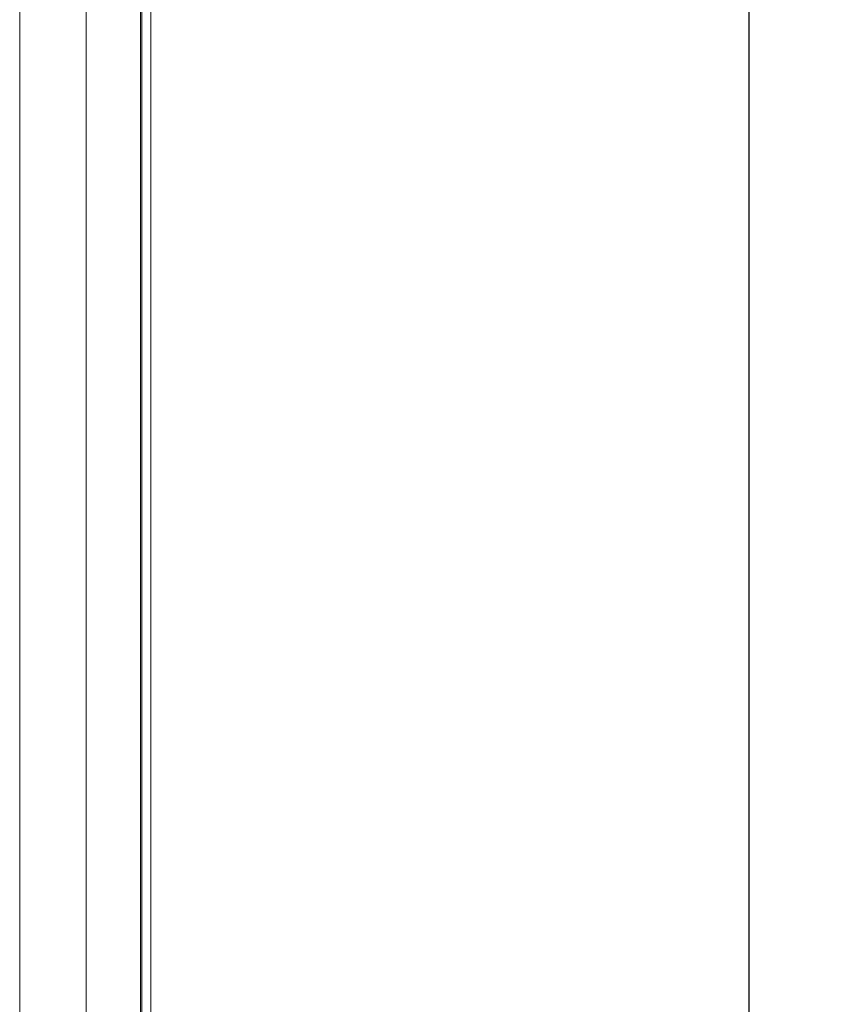
# Model space of a CAD drawing. Units: millimetres. Extents: x 8853 to 31434, y 5757 to 30837.
# Drawn here: x 20465 to 21654, y 22176 to 23602 of the extents above; entities that cross this region are included whole.
import ezdxf

# ---------------------------------------------------------------- set-up
doc = ezdxf.new("R2010")
doc.units = ezdxf.units.MM
doc.layers.add('電気錠制御盤\u3000（株）アート', color=40, linetype='Continuous')
doc.styles.get("Standard").update_dxf_attribs({"font": 'txt.shx', "bigfont": 'extfont2.shx'})
doc.dimstyles.get("Standard").update_dxf_attribs({"dimtxt": 0.18, "dimasz": 0.18, "dimexe": 0.18, "dimexo": 0.0625, "dimgap": 0.09, "dimtad": 0, "dimtih": 1, "dimtoh": 1, "dimdec": 4, "dimzin": 0, "dimdsep": 46, "dimtxsty": 'Standard', "dimcen": 0.09, "dimadec": 0, "dimazin": 0, "dimtfac": 1, "dimtdec": 4, "dimtofl": 0, "dimtmove": 0, "dimatfit": 3, "dimfxl": 1, "dimtolj": 1, "dimtzin": 0, "dimarcsym": 0})

# ---------------------------------------------------------------- blocks, each defined once
blk = doc.blocks.new('_OPEN30')
at = {"color": 0, "linetype": 'ByBlock'}
for p, q in [((-1, 0.267949), (0, 0)), ((0, 0), (-1, -0.267949)), ((0, 0), (-1, 0))]:
    blk.add_line(p, q, dxfattribs=at)
blk = doc.blocks.new('*D224')
at = {"layer": 'DEFPOINTS', "color": 0, "linetype": 'Continuous'}
for p in [(20539.6, 24869.6), (20541, 16221.2), (21519.7, 16221.2)]:
    blk.add_point(p, dxfattribs=at)
at = {"layer": '電気錠制御盤\u3000（株）アート', "color": 0, "linetype": 'Continuous', "lineweight": -2}
for p, q in [((20539.7, 24869.6), (21519.9, 24869.6)), ((21519.7, 24369.6), (21519.7, 16721.2)), ((20541, 16221.2), (21519.9, 16221.2))]:
    blk.add_line(p, q, dxfattribs=at)
at = {"layer": '電気錠制御盤\u3000（株）アート', "color": 0, "linetype": 'Continuous', "lineweight": -2, "xscale": 500, "yscale": 500, "zscale": 500}
for p, rotation in [((21519.7, 24869.6), 90), ((21519.7, 16221.2), 270)]:
    blk.add_blockref('_OPEN30', p, dxfattribs=dict(at, rotation=rotation))
at = {"layer": '電気錠制御盤\u3000（株）アート', "color": 0, "linetype": 'Continuous', "lineweight": 13, "insert": (21269.7, 20545.4), "char_height": 400, "attachment_point": 5, "rotation": 90}
blk.add_mtext('\\A1;300', dxfattribs=at)

msp = doc.modelspace()

# ---------------------------------------------------------------- linework, layer by layer
at = {"layer": '電気錠制御盤\u3000（株）アート', "color": 7, "linetype": 'Continuous', "lineweight": 13}
for p, q in [((20654.55213, 16509.14275), (20654.55213, 24581.58872)), ((20639.43873, 16524.25618), (20639.43873, 24566.47532)), ((20641.66618, 24568.70277), (20641.66618, 16522.02869)), ((20464.89037, 19451.94078), (20464.89037, 24487.87928)), ((20560.84269, 24487.87928), (20560.84269, 19451.94078))]:
    msp.add_line(p, q, dxfattribs=at)

# ---------------------------------------------------------------- dimensions: what is measured, and where the dimension line sits
dim = msp.add_linear_dim(base=(21519.69623, 16221.16982), p1=(20539.59481, 24869.57489), p2=(20540.96255, 16221.16982), angle=90, text='300', dimstyle='Standard', override={"dimtxt": 400, "dimasz": 500, "dimgap": 50, "dimtad": 1, "dimtih": 0, "dimblk1": 'OPEN30', "dimblk2": 'OPEN30', "dimsah": 1}, dxfattribs=at)
dim.commit()
dim.dimension.update_dxf_attribs({"geometry": '*D224', "text_midpoint": (21269.69623, 20545.37235)})

doc.saveas('drawing.dxf')
